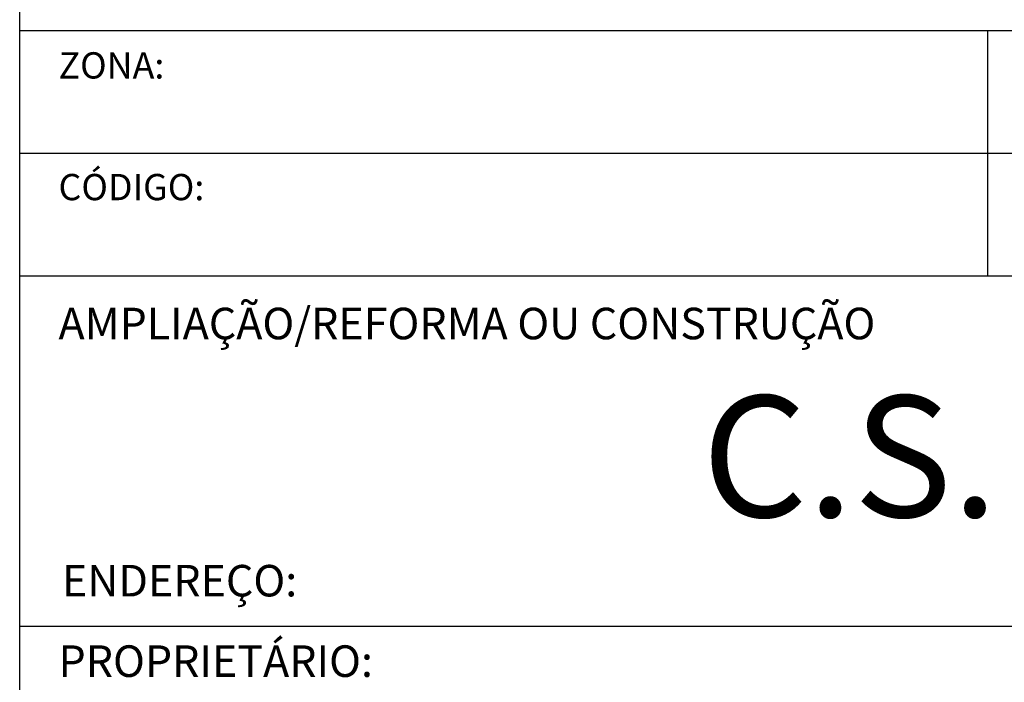
# Model space of a CAD drawing. Units: millimetres. Extents: x 352 to 791, y 45 to 224.
# Drawn here: x 421 to 425, y 184 to 187 of the extents above; entities that cross this region are included whole.
import ezdxf

# ---------------------------------------------------------------- set-up
doc = ezdxf.new("R2010")
doc.units = ezdxf.units.MM
doc.linetypes.add('HIDDEN', pattern=[0.375, 0.25, -0.125])
for name, color, linetype in [('DEMOLIR', 10, 'HIDDEN'), ('Janelas', 5, 'Continuous'), ('TX-1', 2, 'Continuous')]:
    doc.layers.add(name, color=color, linetype=linetype)
doc.styles.add('ROMANS', font='ROMANS.SHX')

msp = doc.modelspace()

# ---------------------------------------------------------------- linework, layer by layer
at = {"layer": 'Janelas', "color": 7, "ltscale": 0.05}
for p, q in [((421.0985, 180.0978), (421.0985, 189.0054)), ((421.0985, 187.1299), (434.2482, 187.1299)), ((425.2458, 187.1299), (425.2458, 186.0796)), ((421.0985, 186.6047), (434.2482, 186.6047)), ((421.0985, 186.0796), (434.2482, 186.0796)), ((421.0985, 186.0796), (434.2482, 186.0796)), ((421.0985, 184.5792), (434.2482, 184.5792))]:
    msp.add_line(p, q, dxfattribs=at)

# ---------------------------------------------------------------- texts
at = {"layer": 'DEMOLIR', "color": 7, "style": 'ROMANS'}
msp.add_text('C.S. CARLOS GOMES', height=0.51975, dxfattribs=at).set_placement((424.0221, 185.0463))
at = {"layer": 'TX-1', "color": 9, "style": 'ROMANS'}
for s, height, p in [('ZONA:', 0.11253, (421.2649, 186.9245)), ('CÓDIGO:', 0.11253, (421.2649, 186.4033)), ('AMPLIAÇÃO/REFORMA OU CONSTRUÇÃO', 0.135036, (421.2649, 185.8077)), ('ENDEREÇO:', 0.13504, (421.2799, 184.706)), ('PROPRIETÁRIO:', 0.135036, (421.2649, 184.3614))]:
    msp.add_text(s, height=height, dxfattribs=at).set_placement(p)

doc.saveas('drawing.dxf')
